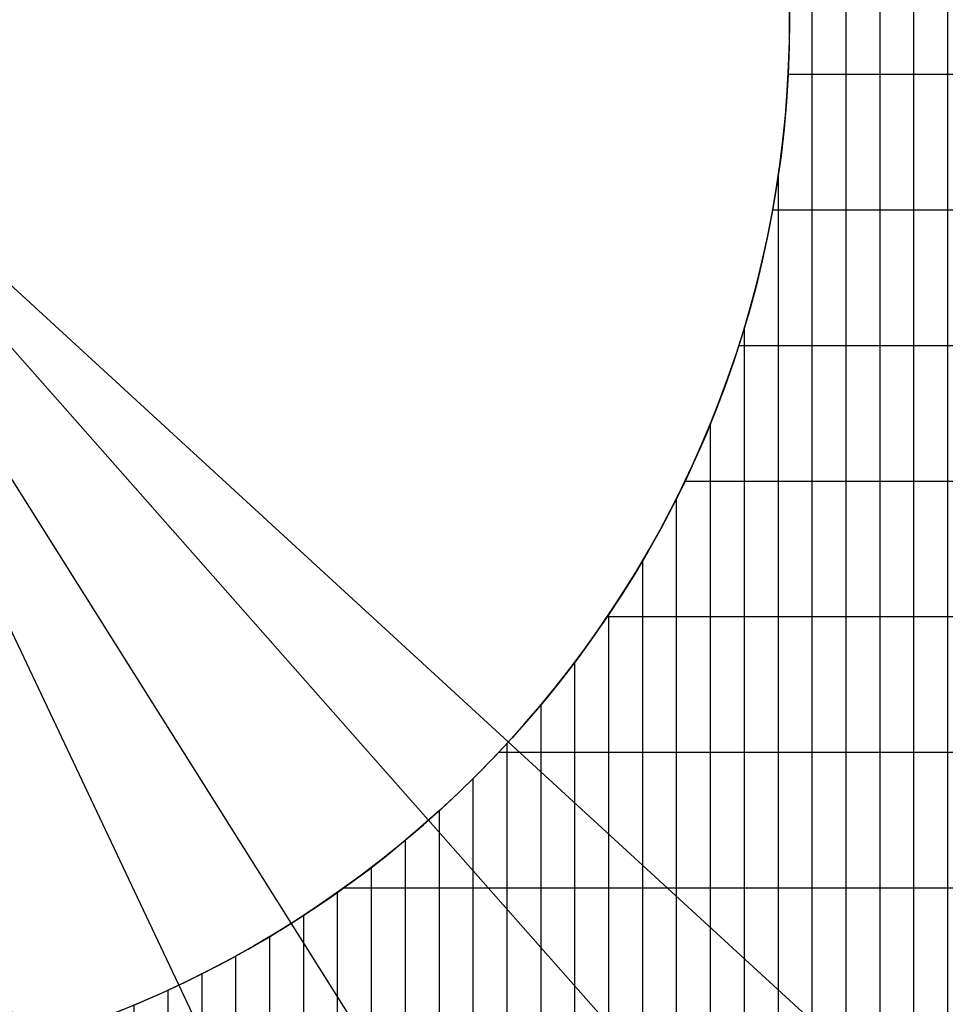
# Model space of a CAD drawing. Units: metres. Extents: x 493 to 1579, y -85 to 212.
# Drawn here: x 560 to 562, y 40 to 42 of the extents above; entities that cross this region are included whole.
import ezdxf

# ---------------------------------------------------------------- set-up
doc = ezdxf.new("R2010")
doc.units = ezdxf.units.M
doc.header["$MEASUREMENT"] = 0
doc.header["$PDMODE"] = 34
doc.linetypes.add('DASHED2', pattern=[0.375, 0.25, -0.125])
for name, color, linetype in [('AN_COTA', 8, 'Continuous'), ('ARQ_HAT', 8, 'Continuous'), ('ARQ_PISO', 8, 'Continuous'), ('ARQ_PROJEÇÃO', 8, 'DASHED2'), ('ARQ_VISTA1', 7, 'Continuous'), ('ARQ_VISTA2', 2, 'Continuous'), ('UR_ARBORIZAÇÃO', 64, 'Continuous')]:
    doc.layers.add(name, color=color, linetype=linetype)
doc.styles.add('ROMANS', font='romans.shx')
doc.dimstyles.new('Cota200', dxfattribs={"dimtxt": 0.35, "dimasz": 0.25, "dimexe": 0.2, "dimexo": 0.5, "dimgap": 0.1, "dimtad": 1, "dimzin": 4, "dimdsep": 46, "dimtxsty": 'ROMANS', "dimblk": 'ARCHTICK', "dimcen": 3, "dimclrd": 256, "dimclre": 8, "dimclrt": 2, "dimazin": 0, "dimtfac": 1, "dimtix": 1, "dimtmove": 2, "dimatfit": 3, "dimldrblk": 'DOT', "dimfxl": 0.6, "dimfxlon": 1, "dimtolj": 1, "dimtzin": 4, "dimarcsym": 0})
pattern_1 = [(270, (559.1814529229904, 48.34407886976075), (0.075, 3.557809429011183e-16), [0.007499999999999999, -0.04499999999999999])]

# ---------------------------------------------------------------- blocks, each defined once
blk = doc.blocks.new('_ArchTick')
at = {"color": 0, "linetype": 'ByBlock', "const_width": 0.15}
blk.add_lwpolyline([(-0.5, -0.5), (0.5, 0.5)], dxfattribs=at)
blk = doc.blocks.new('*D33')
at = {"layer": 'AN_COTA', "lineweight": -2, "ltscale": 10, "transparency": 16777216}
for p in [(559.037768825068, 42.3388789605723), (560.8876825579492, 36.00343744630969)]:
    blk.add_line(p, (560.2990736429398, 38.01925974630825), dxfattribs=at)
at = {"layer": 'AN_COTA', "color": 8, "lineweight": -2, "ltscale": 10, "transparency": 16777216}
blk.add_arc((559.037768825068, 42.3388789605723), 4.499999999980631, 283.7310320660184, 2.236246771905486, dxfattribs=at)
at = {"layer": 'Defpoints', "color": 0, "ltscale": 10, "transparency": 16777216}
for p in [(559.037768825068, 42.3388789605723), (560.2990736429398, 38.01925974630825)]:
    blk.add_point(p, dxfattribs=at)
at = {"layer": 'AN_COTA', "lineweight": -2, "ltscale": 10, "transparency": 16777216, "xscale": 0.25, "yscale": 0.25, "zscale": 0.25, "rotation": 106.2775111554997}
blk.add_blockref('_ArchTick', (560.2990736429398, 38.01925974630825), dxfattribs=at)
at = {"layer": 'AN_COTA', "color": 2, "ltscale": 10, "transparency": 16777216, "insert": (560.9274273200883, 36.84844948994129), "char_height": 0.35, "attachment_point": 5, "rotation": 286.2775111554997, "style": 'ROMANS'}
blk.add_mtext('\\A1;R4.50', dxfattribs=at)
blk = doc.blocks.new('_Dot')
at = {"color": 0, "linetype": 'ByBlock', "lineweight": -2}
blk.add_line((-0.5, 0), (-1, 0), dxfattribs=at)
at = {"color": 0, "linetype": 'ByBlock', "const_width": 0.5}
blk.add_lwpolyline([(-0.25, 0, 1), (0.25, 0, 1)], format="xyb", close=True, dxfattribs=at)
blk = doc.blocks.new('*D34')
at = {"layer": 'AN_COTA', "lineweight": -2, "ltscale": 10, "transparency": 16777216}
for p in [(559.0377688250716, 42.33887896059429), (562.075788770192, 35.92168059885637)]:
    blk.add_line(p, (561.1772194906569, 37.8197251847067), dxfattribs=at)
at = {"layer": 'AN_COTA', "color": 8, "lineweight": -2, "ltscale": 10, "transparency": 16777216}
blk.add_arc((559.0377688250716, 42.33887896059429), 5.000000000059231, 293.0419058442061, 2.872866560142761, dxfattribs=at)
at = {"layer": 'Defpoints', "color": 0, "ltscale": 10, "transparency": 16777216}
for p in [(559.0377688250716, 42.33887896059429), (561.1772194906569, 37.8197251847067)]:
    blk.add_point(p, dxfattribs=at)
at = {"layer": 'AN_COTA', "lineweight": -2, "ltscale": 10, "transparency": 16777216, "xscale": 0.25, "yscale": 0.25, "zscale": 0.25, "rotation": 115.3337370247023}
blk.add_blockref('_ArchTick', (561.1772194906569, 37.8197251847067), dxfattribs=at)
at = {"layer": 'AN_COTA', "color": 2, "ltscale": 10, "transparency": 16777216, "insert": (561.9820301213733, 36.76241498959558), "char_height": 0.35, "attachment_point": 5, "rotation": 295.33373702470226, "style": 'ROMANS'}
blk.add_mtext('\\A1;R5.00', dxfattribs=at)
blk = doc.blocks.new('*D35')
at = {"layer": 'AN_COTA', "lineweight": -2, "ltscale": 10, "transparency": 16777216}
for p in [(559.037768825039, 42.33887896058698), (563.3559030618311, 35.48587110178073)]:
    blk.add_line(p, (562.2363867782168, 37.26257684295524), dxfattribs=at)
at = {"layer": 'AN_COTA', "color": 8, "lineweight": -2, "ltscale": 10, "transparency": 16777216}
blk.add_arc((559.037768825039, 42.33887896058698), 5.999999999988631, 300.3054929380224, 3.827796242600705, dxfattribs=at)
at = {"layer": 'Defpoints', "color": 0, "ltscale": 10, "transparency": 16777216}
for p in [(559.037768825039, 42.33887896058698), (562.2363867782168, 37.26257684295524)]:
    blk.add_point(p, dxfattribs=at)
at = {"layer": 'AN_COTA', "lineweight": -2, "ltscale": 10, "transparency": 16777216, "xscale": 0.25, "yscale": 0.25, "zscale": 0.25, "rotation": 122.2153522551287}
blk.add_blockref('_ArchTick', (562.2363867782168, 37.26257684295524), dxfattribs=at)
at = {"layer": 'AN_COTA', "color": 2, "ltscale": 10, "transparency": 16777216, "insert": (563.1620845151318, 36.30931470698724), "char_height": 0.35, "attachment_point": 5, "rotation": 302.2153522551287, "style": 'ROMANS'}
blk.add_mtext('\\A1;R6.00', dxfattribs=at)
blk = doc.blocks.new('*D36')
at = {"layer": 'AN_COTA', "lineweight": -2, "ltscale": 10, "transparency": 16777216}
for p in [(559.0377688251008, 42.33887896054321), (565.0608011028229, 35.51736284010121)]:
    blk.add_line(p, (563.6708705771941, 37.0915588678962), dxfattribs=at)
at = {"layer": 'AN_COTA', "color": 8, "lineweight": -2, "ltscale": 10, "transparency": 16777216}
blk.add_arc((559.0377688251008, 42.33887896054321), 6.999999999996248, 309.8057520809466, 4.509888872514278, dxfattribs=at)
at = {"layer": 'Defpoints', "color": 0, "ltscale": 10, "transparency": 16777216}
for p in [(559.0377688251008, 42.33887896054321), (563.6708705771941, 37.0915588678962)]:
    blk.add_point(p, dxfattribs=at)
at = {"layer": 'AN_COTA', "lineweight": -2, "ltscale": 10, "transparency": 16777216, "xscale": 0.25, "yscale": 0.25, "zscale": 0.25, "rotation": 131.4427743527498}
blk.add_blockref('_ArchTick', (563.6708705771941, 37.0915588678962), dxfattribs=at)
at = {"layer": 'AN_COTA', "color": 2, "ltscale": 10, "transparency": 16777216, "insert": (564.7374484776517, 36.2990712766649), "char_height": 0.35, "attachment_point": 5, "rotation": 311.4427743527498, "style": 'ROMANS'}
blk.add_mtext('\\A1;R7.00', dxfattribs=at)
blk = doc.blocks.new('*D37')
at = {"layer": 'AN_COTA', "lineweight": -2, "ltscale": 10, "transparency": 16777216}
for p in [(559.0377688250464, 42.3388789605869), (566.4775447990696, 35.50808592788354)]:
    blk.add_line(p, (564.9306606856533, 36.92834982577739), dxfattribs=at)
at = {"layer": 'AN_COTA', "color": 8, "lineweight": -2, "ltscale": 10, "transparency": 16777216}
blk.add_arc((559.0377688250464, 42.3388789605869), 7.999999999964416, 316.0111657533974, 5.021458345634905, dxfattribs=at)
at = {"layer": 'Defpoints', "color": 0, "ltscale": 10, "transparency": 16777216}
for p in [(559.0377688250464, 42.3388789605869), (564.9306606856533, 36.92834982577739)]:
    blk.add_point(p, dxfattribs=at)
at = {"layer": 'AN_COTA', "lineweight": -2, "ltscale": 10, "transparency": 16777216, "xscale": 0.25, "yscale": 0.25, "zscale": 0.25, "rotation": 137.4435602412312}
blk.add_blockref('_ArchTick', (564.9306606856533, 36.92834982577739), dxfattribs=at)
at = {"layer": 'AN_COTA', "color": 2, "ltscale": 10, "transparency": 16777216, "insert": (566.0742425520161, 36.25170699907613), "char_height": 0.35, "attachment_point": 5, "rotation": 317.44356024123124, "style": 'ROMANS'}
blk.add_mtext('\\A1;R8.00', dxfattribs=at)
blk = doc.blocks.new('*D148')
at = {"layer": 'AN_COTA', "color": 8, "lineweight": -2, "ltscale": 10, "transparency": 16777216}
for p, q in [((564.5757122147884, 35.73901531454104), (564.7042697399746, 35.58580642864337)), ((561.9844470770935, 34.24294761124997), (561.9160430438735, 34.43088613374928))]:
    blk.add_line(p, q, dxfattribs=at)
at = {"layer": 'AN_COTA', "lineweight": -2, "ltscale": 10, "transparency": 16777216}
blk.add_arc((559.0377688250572, 42.33887896060878), 8.615510265477837, 290.0000013886257, 310.0000012149978, dxfattribs=at)
at = {"layer": 'Defpoints', "color": 0, "ltscale": 10, "transparency": 16777216}
for p in [(559.0377688250572, 42.33887896060878), (564.5014636454879, 35.82750130993921), (562.9044029480314, 34.63977786414264), (562.0646472950536, 34.02259933998536)]:
    blk.add_point(p, dxfattribs=at)
at = {"layer": 'AN_COTA', "lineweight": -2, "ltscale": 10, "transparency": 16777216, "xscale": 0.25, "yscale": 0.25, "zscale": 0.25}
for p, rotation in [((564.5757122147884, 35.73901531454104), 40.00000121499788), ((561.9844470770935, 34.24294761124997), 200.0000013886257)]:
    blk.add_blockref('_ArchTick', p, dxfattribs=dict(at, rotation=rotation))
at = {"layer": 'AN_COTA', "color": 2, "ltscale": 10, "transparency": 16777216, "insert": (563.2080241219114, 35.11578528493206), "char_height": 0.35, "attachment_point": 5, "rotation": 30.00000130181189, "style": 'ROMANS'}
blk.add_mtext('\\A1;20.00°', dxfattribs=at)
blk = doc.blocks.new('*D149')
at = {"layer": 'AN_COTA', "color": 8, "lineweight": -2, "ltscale": 10, "transparency": 16777216}
for p, q in [((566.4990196598827, 38.03112396344585), (566.6722247424572, 37.93112396659387)), ((564.5757122148336, 35.73901531448701), (564.7042697400198, 35.58580642858931))]:
    blk.add_line(p, q, dxfattribs=at)
at = {"layer": 'AN_COTA', "lineweight": -2, "ltscale": 10, "transparency": 16777216}
blk.add_arc((559.0377688250571, 42.33887896060872), 8.615510265548313, 310.0000012149984, 330.0000010413743, dxfattribs=at)
at = {"layer": 'Defpoints', "color": 0, "ltscale": 10, "transparency": 16777216}
for p in [(559.0377688250571, 42.33887896060872), (566.3989848344878, 38.08887909439176), (565.304464020322, 36.42655721146372), (564.5014636454878, 35.82750130993918)]:
    blk.add_point(p, dxfattribs=at)
at = {"layer": 'AN_COTA', "lineweight": -2, "ltscale": 10, "transparency": 16777216, "xscale": 0.25, "yscale": 0.25, "zscale": 0.25}
for p, rotation in [((566.4990196598827, 38.03112396344585), 60.0000010413743), ((564.5757122148336, 35.73901531448701), 220.0000012149984)]:
    blk.add_blockref('_ArchTick', p, dxfattribs=dict(at, rotation=rotation))
at = {"layer": 'AN_COTA', "color": 2, "ltscale": 10, "transparency": 16777216, "insert": (565.4269704723218, 36.97770242925776), "char_height": 0.35, "attachment_point": 5, "rotation": 50.00000112818625, "style": 'ROMANS'}
blk.add_mtext('\\A1;20.00°', dxfattribs=at)
blk = doc.blocks.new('*D150')
at = {"layer": 'AN_COTA', "color": 8, "lineweight": -2, "ltscale": 10, "transparency": 16777216}
for p, q in [((567.5223901533653, 40.84281143182582), (567.7193517044938, 40.80808179927539)), ((566.4990196598674, 38.03112396345477), (566.6722247424418, 37.93112396660285))]:
    blk.add_line(p, q, dxfattribs=at)
at = {"layer": 'AN_COTA', "lineweight": -2, "ltscale": 10, "transparency": 16777216}
blk.add_arc((559.0377688250571, 42.33887896060872), 8.615510265530453, 330.0000010413743, 350.0000008677286, dxfattribs=at)
at = {"layer": 'Defpoints', "color": 0, "ltscale": 10, "transparency": 16777216}
for p in [(559.0377688250571, 42.33887896060872), (567.4086347480313, 40.86286957721131), (566.9486691784346, 38.9264498061215), (566.3989848344878, 38.08887909439179)]:
    blk.add_point(p, dxfattribs=at)
at = {"layer": 'AN_COTA', "lineweight": -2, "ltscale": 10, "transparency": 16777216, "xscale": 0.25, "yscale": 0.25, "zscale": 0.25}
for p, rotation in [((567.5223901533653, 40.84281143182585), 80.00000086772864), ((566.4990196598674, 38.03112396345477), 240.0000010413743)]:
    blk.add_blockref('_ArchTick', p, dxfattribs=dict(at, rotation=rotation))
at = {"layer": 'AN_COTA', "color": 2, "ltscale": 10, "transparency": 16777216, "insert": (566.8752848226902, 39.48625657475637), "char_height": 0.35, "attachment_point": 5, "rotation": 70.00000095455148, "style": 'ROMANS'}
blk.add_mtext('\\A1;20.00°', dxfattribs=at)
blk = doc.blocks.new('*D151')
at = {"layer": 'AN_COTA', "color": 8, "lineweight": -2, "ltscale": 10, "transparency": 16777216}
for p, q in [((567.5223901125813, 43.83494672068986), (567.719351662763, 43.86967635860966)), ((567.5223901533653, 40.84281143182594), (567.7193517044938, 40.80808179927547))]:
    blk.add_line(p, q, dxfattribs=at)
at = {"layer": 'AN_COTA', "lineweight": -2, "ltscale": 10, "transparency": 16777216}
blk.add_arc((559.0377688250575, 42.33887896060877), 8.615510265530194, 350.0000008677284, 10.00000069420482, dxfattribs=at)
at = {"layer": 'Defpoints', "color": 0, "ltscale": 10, "transparency": 16777216}
for p in [(567.4086347077873, 43.81488857220214), (559.0377688250575, 42.33887896060877), (567.6387030178871, 41.83793171181899), (567.4086347480317, 40.86286957721133)]:
    blk.add_point(p, dxfattribs=at)
at = {"layer": 'AN_COTA', "lineweight": -2, "ltscale": 10, "transparency": 16777216, "xscale": 0.25, "yscale": 0.25, "zscale": 0.25}
for p, rotation in [((567.5223901125813, 43.83494672068986), 100.0000006942048), ((567.5223901533653, 40.84281143182592), 260.0000008677284)]:
    blk.add_blockref('_ArchTick', p, dxfattribs=dict(at, rotation=rotation))
at = {"layer": 'AN_COTA', "color": 2, "ltscale": 10, "transparency": 16777216, "insert": (567.3782790905876, 42.33887907804179), "char_height": 0.35, "attachment_point": 5, "rotation": 90, "style": 'ROMANS'}
blk.add_mtext('\\A1;20.00°', dxfattribs=at)
blk = doc.blocks.new('*D70')
at = {"layer": 'AN_COTA', "color": 8, "lineweight": -2, "ltscale": 10, "transparency": 16777216}
for p, q in [((558.937768825057, 29.94717725353286), (558.937768825057, 29.14717725353286)), ((568.2233055187729, 29.94717725353286), (568.2233055187729, 29.14717725353286))]:
    blk.add_line(p, q, dxfattribs=at)
at = {"layer": 'AN_COTA', "lineweight": -2, "ltscale": 10, "transparency": 16777216}
blk.add_line((568.2233055187729, 29.34717725353286), (558.937768825057, 29.34717725353286), dxfattribs=at)
at = {"layer": 'Defpoints', "color": 0, "ltscale": 10, "transparency": 16777216}
for p in [(568.2233055187729, 42.33886832990949), (558.937768825057, 31.33904777620731), (558.937768825057, 29.34717725353286)]:
    blk.add_point(p, dxfattribs=at)
at = {"layer": 'AN_COTA', "lineweight": -2, "ltscale": 10, "transparency": 16777216, "xscale": 0.25, "yscale": 0.25, "zscale": 0.25, "rotation": 180}
blk.add_blockref('_ArchTick', (558.937768825057, 29.34717725353286), dxfattribs=at)
at = {"layer": 'AN_COTA', "lineweight": -2, "ltscale": 10, "transparency": 16777216, "xscale": 0.25, "yscale": 0.25, "zscale": 0.25}
blk.add_blockref('_ArchTick', (568.2233055187729, 29.34717725353286), dxfattribs=at)
at = {"layer": 'AN_COTA', "color": 2, "ltscale": 10, "transparency": 16777216, "insert": (563.580537171915, 29.62217725353286), "char_height": 0.35, "attachment_point": 5, "style": 'ROMANS'}
blk.add_mtext('\\A1;9.29', dxfattribs=at)
blk = doc.blocks.new('*D75')
at = {"layer": 'AN_COTA', "color": 8, "lineweight": -2, "ltscale": 10, "transparency": 16777216}
for p, q in [((569.1457324759655, 51.29255211489219), (569.3457324759655, 51.29255211489219)), ((568.5457324759656, 33.29282434123137), (569.3457324759655, 33.29282434123137))]:
    blk.add_line(p, q, dxfattribs=at)
at = {"layer": 'AN_COTA', "lineweight": -2, "ltscale": 10, "transparency": 16777216}
blk.add_line((569.1457324759655, 33.29282434123137), (569.1457324759655, 51.29255211489219), dxfattribs=at)
at = {"layer": 'Defpoints', "color": 0, "ltscale": 10, "transparency": 16777216}
for p in [(569.0403298129484, 51.29255211489219), (569.1457324759655, 51.29255211489219), (559.7540989977813, 33.29282434123137)]:
    blk.add_point(p, dxfattribs=at)
at = {"layer": 'AN_COTA', "lineweight": -2, "ltscale": 10, "transparency": 16777216, "xscale": 0.25, "yscale": 0.25, "zscale": 0.25}
for p, rotation in [((569.1457324759655, 51.29255211489219), 90), ((569.1457324759655, 33.29282434123137), 270)]:
    blk.add_blockref('_ArchTick', p, dxfattribs=dict(at, rotation=rotation))
at = {"layer": 'AN_COTA', "color": 2, "ltscale": 10, "transparency": 16777216, "insert": (568.8707324759654, 42.29268822806161), "char_height": 0.35, "attachment_point": 5, "rotation": 90, "style": 'ROMANS'}
blk.add_mtext('\\A1;18.00', dxfattribs=at)

msp = doc.modelspace()

# ---------------------------------------------------------------- hatches: boundary and pattern name
at = {"layer": 'AN_COTA', "ltscale": 10}
h = msp.add_hatch(dxfattribs=at)
h.set_pattern_fill('ACAD_ISO07W100', color=256, scale=0.015, angle=-89.99999999999973, style=0)
h.set_pattern_definition([(270, (559.0377688250562, 46.47618559657528), (0.075, 3.557809429011183e-16), [0.007499999999999999, -0.04499999999999999])])
h.paths.add_polyline_path([(563.379618946861, 43.52139218236515, 0.3494190227373111), (563.0418944379225, 44.39240716257881, -0.003634363168188894), (563.0713232242141, 44.3339826944848, -0.0483968990372862)], flags=17)
h.paths.add_polyline_path([(563.429947059614, 43.3180471564392, -0.05204041569417041), (563.5374777719961, 42.3900589638415, 0.3494190227434559)], flags=17)
h.paths.add_polyline_path([(563.5374777719961, 42.28769895731783, -0.05204041569444716), (563.4299470596104, 41.35971076471287, 0.3494190227458182)], flags=17)
h.paths.add_polyline_path([(563.3796189468592, 41.15636573880145, -0.04839689903747763), (563.0713232242014, 40.34377522668181, -0.003634363169487164), (563.0418944378996, 40.28535075856597, 0.3494190227499995)], flags=17)
edge = h.paths.add_edge_path()
edge.add_arc((559.0377688250599, 42.33887896058692), 4.237306636001828, 269.9999999999634, 274.3012223270275)
edge.add_line((559.3555668244089, 38.11350655580278), (559.4230696476043, 37.21600384357404))
edge.add_arc((559.0377688249998, 42.33887896058692), 5.1373442738834, -89.99999999936068, -85.69877767225711, ccw=False)
edge.add_line((559.0377688250572, 37.20153468670284), (559.0377688250572, 38.10157232458548))
edge = h.paths.add_edge_path()
edge.add_arc((559.0377688250617, 42.33887896057965), 4.237306636002612, 81.3975553458959, 85.6987776729977)
edge.add_line((559.3555668244087, 46.56425136536378), (559.4230696476039, 47.46175407758525))
edge.add_arc((559.0377688250917, 42.33887896058692), 5.137344273869901, 81.39755534615767, 85.69877767326722, ccw=False)
edge.add_line((559.8062000966091, 47.41842811077183), (559.7856564792472, 47.28262895999612))
edge.add_arc((559.0377688250754, 42.33887896057237), 5.000000000007224, -81.39755548862689, 81.39755534602119, ccw=False)
edge.add_line((559.7856564669426, 37.39512895928598), (559.8062000843017, 37.25932980851755))
edge.add_arc((559.0377688251981, 42.33887896058692), 5.137344273870385, -85.69877767446212, -81.39755548619058, ccw=False)
edge.add_line((559.423069647604, 37.21600384357405), (559.3555668244087, 38.11350655579552))
edge.add_arc((559.0377688250771, 42.33887896057965), 4.237306636000105, -85.69877767320564, -81.39755551437663)
edge.add_line((559.6715746767667, 38.14924202286598), (559.7108677015211, 37.88950395924436))
edge.add_arc((559.037768825069, 42.3388789605651), 4.499999999984079, -81.39755550440249, -27.15115965250848)
edge.add_arc((562.6636559842807, 40.93298929371484), 0.7500000000035428, -59.71391395778997, 17.32763012370982)
edge.add_arc((559.0377688250944, 42.3388789605651), 4.499999999948944, -15.23512418321565, -12.56769355937054)
edge.add_arc((562.9008257734265, 41.89124690130664), 0.7499999999993742, -45.13044786620296, 31.91109621655483)
edge.add_arc((559.0377688250518, 42.33887896069607), 4.499999999994782, -0.651658091482675, 0.6516580885185429)
edge.add_arc((562.9008257734293, 42.78651101984541), 0.7499999999974888, -31.91109621608246, 45.13044786610503)
edge.add_arc((559.0377688250198, 42.33887896053599), 4.500000000036758, 12.56769355978484, 15.23512418377416)
edge.add_arc((562.6636559842807, 43.74476862745176), 0.7500000000007415, -17.32763012372997, 59.71391395757021)
edge.add_arc((559.037768825059, 42.33887896057965), 4.499999999998382, 27.15115965262105, 81.39755534585348)
edge.add_line((559.7108677138257, 46.78825396005229), (559.6715746890712, 46.52851589643066))
edge = h.paths.add_edge_path()
edge.add_arc((559.0377688251564, 42.33887896057237), 4.23730663600261, 85.69877767428045, 90.0000000013407)
edge.add_line((559.0377688250571, 46.57618559657381), (559.0377688250571, 47.47622323445645))
edge.add_arc((559.037768824999, 42.33887896057237), 5.137344273886423, 85.69877767224762, 89.99999999935119, ccw=False)
edge.add_line((559.423069647604, 47.46175407758526), (559.3555668244088, 46.56425136536379))
at = {"layer": 'ARQ_HAT'}
h = msp.add_hatch(dxfattribs=at)
h.set_pattern_fill('AR-CONC', color=256, scale=0.002, angle=-89.99999999999973, style=0)
h.set_pattern_definition([(320.0000000000002, (558.9377688250568, 51.28887896058401), (-0.03187817107780441, -0.3643693379920083), [0.03809999999999999, -0.4191]), (265.0000000000003, (558.9377688250568, 51.28887896058401), (0.3821132857643595, 0.0704856519513358), [0.03048, -0.33528]), (10.45100000000026, (558.9351123250569, 51.25851496058564), (0.3502333756405852, -0.2938850033319167), [0.03238, -0.3561799999999999]), (316.1842000000003, (559.0393688250568, 51.28887896058401), (-0.08408465586545172, -0.5421580817842602), [0.05714999999999999, -0.6286499999999999]), (6.635600000000244, (559.0323618250566, 51.24369916058455), (0.4948511117801007, -0.4748084689324719), [0.04856999999999995, -0.5342699999999992]), (261.1840000000002, (559.0393688250568, 51.28887896058401), (0.4948502357211976, -0.4748092116278656), [0.04572, -0.50292]), (291.0000000000003, (559.0139688250572, 51.23807896058675), (-0.2045310370335235, -0.3032297596707674), [0.0381, -0.4191]), (236.0000000000003, (559.0139688250572, 51.23807896058675), (0.3683759322446392, -0.1236040566952924), [0.03047999999999999, -0.3352799999999999]), (341.4514000000003, (558.9969246250564, 51.21280996058155), (0.163845715432117, -0.4268329815402482), [0.03238000000000001, -0.35618]), (307.5000000000003, (558.9377688250568, 51.28887896058401), (0.1691100777463062, -0.006177206501182819), [0, -0.331216, 0, -0.3403599999999999, 0, -0.33655]), (277.5000000000002, (558.9377688250568, 51.28887896058401), (0.2003611496362397, -0.1336393250206105), [0, -0.194056, 0, -0.3235959999999999, 0, -0.12827]), (237.5000000000002, (558.9377688250568, 51.40216296058313), (-0.01145748798534562, -0.2711811903337428), [0, -0.127, 0, -0.39624, 0, -0.5257799999999999]), (227.5000000000003, (558.9377688250569, 51.45296296058038), (0.05085298206666745, -0.2962583627720359), [0, -0.1651, 0, -0.263144, 0, -0.37338])])
h.paths.add_polyline_path([(564.1758787970919, 49.66706604302271), (564.1184255415562, 49.58521785198354, -0.7329914189790423), (559.0377688250572, 33.4888789605811), (559.0377688250827, 38.20157232458402), (558.9377688250823, 38.20157232458402), (558.9377688250569, 33.38943763723179, 0.7372920439527179)])
h.paths.add_polyline_path([(564.1184255415562, 49.58521785198354), (564.1758787970919, 49.66706604302271, 0.1512169223140991), (559.1377688250575, 51.2883202839275), (559.1377688250575, 51.18831397079154, -0.1511830760708044)])
h.paths.add_polyline_path([(559.0377688250826, 46.47618559657528), (559.0377688250826, 46.47618563816465), (559.0377688250571, 51.18887896057819, -0.00282492638668308), (559.1377688250575, 51.18831397079154), (559.1377688250575, 51.2883202839275, 0.005586766547283839), (558.9377688250568, 51.2883202839275), (558.9377688250822, 46.47618559657528)])
at = {"layer": 'ARQ_HAT', "ltscale": 10}
h = msp.add_hatch(dxfattribs=at)
h.set_pattern_fill('ACAD_ISO07W100', color=256, scale=0.015, angle=-89.99999999999973, style=0)
h.set_pattern_definition([(270, (559.3251369229864, 50.35565633882467), (0.075, 3.557809429011183e-16), [0.007499999999999999, -0.04499999999999999])])
h.paths.add_polyline_path([(564.7527698509838, 49.09619079840741), (564.526606951237, 48.82907587784392, -0.6443075102808485), (560.3091778248715, 33.93450395971556), (560.2698990170292, 34.19414804551159, -0.03755288303161684), (559.0377688250572, 34.10147727747787), (559.0377688250572, 33.4888789605811, 0.6987591305778239)])
h.paths.add_polyline_path([(564.526606951237, 48.82907587784392), (564.7527698509838, 49.09619079840741, 0.1744176487962756), (559.1377688250575, 51.18831397079154), (559.1377688250575, 50.57567363379891, -0.0345139282694386), (560.2698990293545, 50.48360987378507), (560.3091778372008, 50.74325395959565, -0.1388466833949367)])
h.paths.add_polyline_path([(559.1377688250575, 50.57567363379891), (559.1377688250575, 51.18831397079154, 0.002824926386683079), (559.0377688250571, 51.18887896057819), (559.0377688250571, 50.57628064368143, -0.003035021457252903)])
h = msp.add_hatch(dxfattribs=at)
h.set_pattern_fill('ACAD_ISO07W100', color=256, scale=0.015, angle=-89.99999999999973, style=0)
h.set_pattern_definition(pattern_1)
edge = h.paths.add_edge_path()
edge.add_arc((559.0377688250982, 42.33887896057237), 7.237387909039544, 81.39755534602635, 85.6987776731844)
edge.add_line((559.5805729210658, 49.55588301068744), (559.6480739544747, 50.45336192631473))
edge.add_arc((559.0377688250882, 42.33887896057237), 8.137401683113266, 81.39755534589762, 85.6987776730636, ccw=False)
edge.add_line((560.2549412762709, 50.3847348737963), (560.2343890717774, 50.24887895963727))
edge.add_arc((559.0377688250289, 42.33887896057965), 8.000000000001478, 49.78042999593572, 81.39755534547908, ccw=False)
edge.add_line((564.2035170890911, 48.44748312784759), (563.88042721957, 48.06589036914192))
edge.add_arc((559.0377688250209, 42.33887896057237), 7.500000000007381, 49.78273709881345, 81.39755534542901)
edge.add_line((560.1596003063557, 49.75450395970071), (560.1203194382213, 49.49484625479633))
edge = h.paths.add_edge_path()
edge.add_arc((559.0377688250417, 42.33887896057965), 7.237387909039544, 85.69877767273489, 89.20831101652853)
edge.add_line((559.1377688250575, 49.57557597965749), (559.1377688250575, 50.47566617373193))
edge.add_arc((559.0377688251353, 42.33887896057965), 8.137401683105683, 85.69877767339187, 89.29587816955882, ccw=False)
edge.add_line((559.6480739544747, 50.45336192631473), (559.5805729210658, 49.55588301068744))
edge = h.paths.add_edge_path()
edge.add_arc((559.0377688253072, 42.33887896057965), 7.237387909039545, 89.20831101863126, 90.00000000198081)
edge.add_line((559.0377688250571, 49.57626686961699), (559.0377688250571, 50.47628064368288))
edge.add_arc((559.0377688247926, 42.33887896057237), 8.137401683110038, 89.29587816714542, 89.99999999813679, ccw=False)
edge.add_line((559.1377688250574, 50.47566617373193), (559.1377688250574, 49.57557597965749))
edge = h.paths.add_edge_path()
edge.add_arc((559.0377688250808, 42.33887896058692), 7.237387909039565, -85.69877767304023, -81.39755544453914)
edge.add_line((560.1203194259004, 35.18291166450032), (560.1596002940349, 34.92325395959594))
edge.add_arc((559.0377688250226, 42.33887896057965), 7.500000000005427, -81.39755544062834, 49.78273709878816)
edge.add_line((563.8804272195699, 48.06589036914192), (564.203517089091, 48.44748312784759))
edge.add_arc((559.0377688250335, 42.33887896057965), 7.999999999998772, -81.39755543478759, 49.78042999596062, ccw=False)
edge.add_line((560.2343890594519, 34.42887895965939), (560.2549412639445, 34.29302304550035))
edge.add_arc((559.0377688250608, 42.33887896057965), 8.13740168310549, -85.6987776728613, -81.39755543347542, ccw=False)
edge.add_line((559.6480739544758, 34.22439599484457), (559.5805729210668, 35.12187491047185))
edge = h.paths.add_edge_path()
edge.add_arc((559.0377688250917, 42.33887896058692), 7.237387909039564, 269.9999999997268, 274.3012223268738)
edge.add_line((559.5805729210668, 35.12187491047185), (559.6480739544758, 34.22439599484456))
edge.add_arc((559.0377688250799, 42.33887896058692), 8.137401683108182, -90.00000000015979, -85.69877767299931, ccw=False)
edge.add_line((559.0377688250572, 34.20147727747641), (559.0377688250572, 35.10149105154229))
h = msp.add_hatch(dxfattribs=at)
h.set_pattern_fill('ACAD_ISO07W100', color=256, scale=0.015, angle=-89.99999999999973, style=0)
h.set_pattern_definition(pattern_1)
edge = h.paths.add_edge_path()
edge.add_arc((559.0377688252337, 42.33887896057237), 6.237369646359578, 85.6987776744909, 89.08137183660558)
edge.add_line((559.1377688250575, 48.57544693546331), (559.1377688250575, 49.47556629883727))
edge.add_arc((559.0377688251909, 42.33887896057237), 7.13738790903778, 85.69877767393149, 89.19721815790132, ccw=False)
edge.add_line((559.5730729210271, 49.45616465731834), (559.5055715509733, 48.55868126572565))
edge = h.paths.add_edge_path()
edge.add_arc((559.0377688254491, 42.33887896057965), 6.237369646359578, 89.081371838586, 90.0000000036017)
edge.add_line((559.0377688250571, 48.57624860694155), (559.0377688250571, 49.47626686961845))
edge.add_arc((559.0377688248234, 42.33887896057965), 7.137387909043562, 89.1972181549516, 89.99999999812451, ccw=False)
edge.add_line((559.1377688250575, 49.47556629883727), (559.1377688250575, 48.57544693547059))
edge = h.paths.add_edge_path()
edge.add_arc((559.0377688251717, 42.33887896057965), 6.237369646359579, 81.3975553467828, 85.69877767391934)
edge.add_line((559.5055715509733, 48.55868126572565), (559.5730729210271, 49.45616465731834))
edge.add_arc((559.037768825039, 42.33887896057237), 7.137387909046866, 81.39755534556667, 85.69877767271572, ccw=False)
edge.add_line((560.1053616851367, 49.39597125480756), (560.0848115409343, 49.26012895975688))
edge.add_arc((559.037768825098, 42.3388789605942), 6.999999999982639, 49.78537378829509, 81.3975553460192, ccw=False)
edge.add_line((563.5573373410878, 47.68429759985701), (563.2342474515342, 47.30270481748993))
edge.add_arc((559.0377688250835, 42.33887896057965), 6.499999999997599, 49.78841612197049, 81.39755534596503)
edge.add_line((560.0100227755117, 48.76575395982032), (559.9707391756926, 48.50607819770627))
edge = h.paths.add_edge_path()
edge.add_arc((559.0377688250708, 42.3388789605651), 6.237369646359578, -85.69877767297571, -81.39755546024219)
edge.add_line((559.9707391633782, 36.17167972159766), (560.0100227631973, 35.91200395947632))
edge.add_arc((559.037768825078, 42.33887896057965), 6.500000000001164, -81.39755545570117, 49.78841612193373)
edge.add_line((563.2342474515342, 47.30270481748993), (563.5573373410878, 47.68429759985701))
edge.add_arc((559.0377688250908, 42.3388789605942), 6.999999999987421, -81.3975554479789, 49.785373788249615, ccw=False)
edge.add_line((560.0848115286125, 35.41762895955433), (560.1053616728167, 35.2817866644891))
edge.add_arc((559.0377688250235, 42.33887896057965), 7.137387909042963, -85.6987776725797, -81.39755544545818, ccw=False)
edge.add_line((559.573072921028, 35.22159326384096), (559.5055715509742, 36.11907665543364))
edge = h.paths.add_edge_path()
edge.add_arc((559.0377688250871, 42.3388789605651), 6.237369646359579, 269.9999999997246, 274.3012223268744)
edge.add_line((559.5055715509742, 36.11907665543364), (559.573072921028, 35.22159326384096))
edge.add_arc((559.0377688251235, 42.33887896058692), 7.137387909043999, -90.00000000053268, -85.698777673385, ccw=False)
edge.add_line((559.0377688250572, 35.20149105154083), (559.0377688250572, 36.10150931421045))
h = msp.add_hatch(dxfattribs=at)
h.set_pattern_fill('ACAD_ISO07W100', color=256, scale=0.015, angle=-89.99999999999973, style=0)
h.set_pattern_definition([(270, (559.1096108740255, 47.41013223316801), (0.075, 3.557809429011183e-16), [0.007499999999999999, -0.04499999999999999])])
edge = h.paths.add_edge_path()
edge.add_arc((559.0377688250527, 42.33887896057237), 5.237344273882224, 81.39755534574284, 85.69877767284062)
edge.add_line((559.4305696476437, 47.56147243096162), (559.4980715509333, 48.45896291234927))
edge.add_arc((559.0377688251126, 42.33887896057965), 6.137369646365287, 81.39755534625039, 85.69877767338971, ccw=False)
edge.add_line((559.9557814226081, 48.40720319771023), (559.9352340100912, 48.2713789598765))
edge.add_arc((559.0377688250591, 42.33887896057237), 6.000000000005278, 49.79196551130161, 81.39755534576949, ccw=False)
edge.add_line((562.9111575481554, 46.9211120187956), (562.5880676271952, 46.53951919933569))
edge.add_arc((559.037768825048, 42.33887896057965), 5.499999999998134, 49.79616024438311, 81.39755534566545)
edge.add_line((559.8604452446696, 47.77700395993268), (559.8211578496937, 47.5173031107606))
edge = h.paths.add_edge_path()
edge.add_arc((559.0377688248889, 42.33887896058692), 5.237344273882225, 85.69877767104276, 88.90594815719254)
edge.add_line((559.1377688250576, 47.57526846511426), (559.1377688250576, 48.47543387161384))
edge.add_arc((559.0377688250844, 42.33887896058692), 6.137369646361587, 85.6987776731221, 89.06640273813412, ccw=False)
edge.add_line((559.4980715509334, 48.45896291234928), (559.4305696476438, 47.56147243096163))
edge = h.paths.add_edge_path()
edge.add_arc((559.0377688248216, 42.33887896058692), 5.237344273882224, 88.90594815645552, 89.99999999742394)
edge.add_line((559.0377688250571, 47.57622323446227), (559.0377688250571, 48.47624860694301))
edge.add_arc((559.0377688252345, 42.33887896057965), 6.137369646360509, 89.06640273953639, 90.00000000165642, ccw=False)
edge.add_line((559.1377688250576, 48.47543387161383), (559.1377688250576, 47.57526846510697))
edge = h.paths.add_edge_path()
edge.add_arc((559.0377688250599, 42.33887896058692), 5.237344273882224, -85.69877767291946, -81.39755548201381)
edge.add_line((559.8211578373846, 37.16045480853607), (559.8604452323577, 36.90075395936399))
edge.add_arc((559.0377688250408, 42.33887896057965), 5.500000000001963, -81.39755547530692, 49.79616024432519)
edge.add_line((562.5880676271952, 46.53951919933569), (562.9111575481554, 46.9211120187956))
edge.add_arc((559.0377688250545, 42.33887896057237), 6.000000000009369, -81.39755546463311, 49.791965511268415, ccw=False)
edge.add_line((559.9352339977794, 36.4063789594056), (559.9557814102935, 36.27055472158642))
edge.add_arc((559.03776882511, 42.33887896057237), 6.137369646354109, -85.69877767335021, -81.39755546248551, ccw=False)
edge.add_line((559.4980715509345, 36.21879500881003), (559.4305696476439, 37.11628549019768))
edge = h.paths.add_edge_path()
edge.add_arc((559.0377688250653, 42.33887896057965), 5.237344273882223, 269.9999999999106, 274.301222327021)
edge.add_line((559.4305696476439, 37.11628549019039), (559.4980715509345, 36.21879500881001))
edge.add_arc((559.0377688251181, 42.33887896058692), 6.137369646366473, -90.00000000056872, -85.69877767343661, ccw=False)
edge.add_line((559.0377688250571, 36.20150931421627), (559.0377688250571, 37.10153468669701))
at = {"layer": 'ARQ_HAT'}
h = msp.add_hatch(dxfattribs=at)
h.set_pattern_fill('GRATE', color=256, scale=0.09999999999999999, angle=-89.99999999999973, style=0)
h.set_pattern_definition([(270, (555.955018983171, 46.33887891899031), (0.079375, 3.765434145042157e-16), []), (2.683096050815864e-13, (555.955018983171, 46.33887891899031), (-1.486658018912124e-15, 0.3175), [])])
edge = h.paths.add_edge_path()
edge.add_arc((559.0377688250189, 42.33887896087074), 2.500000041641257, -89.9999999991243, 89.99999999912482)
edge.add_line((559.0377688250571, 44.83887900251201), (559.0377688250826, 46.47618559657533))
edge.add_arc((559.0377688250917, 42.33887896057317), 4.137306636002111, 81.39755534633281, 90.00000000012619, ccw=False)
edge.add_line((559.6566169359864, 46.42964089644155), (559.6360789484049, 46.29387896010851))
edge.add_arc((559.0377688250538, 42.33887896056947), 4.000000000007268, 26.82494523837522, 81.3975553458265, ccw=False)
edge.add_line((562.6073265544907, 44.14394339606075), (563.0713232242065, 44.33398269448172))
edge.add_arc((559.0377688250526, 42.33887896058692), 4.499999999992715, -26.318228636901893, 26.318228636730908, ccw=False)
edge.add_line((563.0713232242006, 40.34377522668011), (562.6073265544873, 40.5338145250917))
edge.add_arc((559.0377684937749, 42.33887926540822), 4.000000433191244, -81.39755148528877, -26.824946993480125, ccw=False)
edge.add_line((559.6360789484049, 38.38387887787215), (559.6566169236839, 38.24811702285675))
edge.add_arc((559.0377688250924, 42.3388789605884), 4.13730663600424, -90.00000000013478, -81.39755551865687, ccw=False)
edge.add_line((559.0377688250826, 38.20157232458419), (559.0377688250571, 39.83887891922947))
at = {"layer": 'UR_ARBORIZAÇÃO', "ltscale": 10}
h = msp.add_hatch(dxfattribs=at)
h.set_pattern_fill('AR-SAND', color=256, scale=0.3, angle=270, style=0)
h.set_pattern_definition([(307.5, (0, 0), (0.5780471307039475, 0.01889800743288234), [0, -0.4559999999999999, 0, -0.5099999999999999, 0, -0.4874999999999999]), (277.5, (0, 0), (0.846643819568922, -0.5309330115803182), [0, -0.246, 0, -0.411, 0, -0.1575]), (237.5, (6.778420033280599e-17, 0.369), (0.001697716061089311, -0.9342425585254485), [0, -0.15, 0, -0.54, 0, -0.705]), (227.5, (6.778420033280599e-17, 0.369), (0.2633026694802746, -0.901837981371688), [0, -0.07499999999999998, 0, -0.3539999999999999, 0, -0.405])])
edge = h.paths.add_edge_path(flags=16)
edge.add_arc((569.8768280477707, 47.42993654396516), 0.1499999999999773, 0, 360)
h.paths.add_polyline_path([(570.025839370947, 47.22667359947544), (570.0557536109295, 47.04542359947541), (570.0358124332593, 46.86417359947543), (569.8655034754868, 46.50167359947541), (570.1333606183441, 46.50167359947542), (570.133360618344, 47.22667359947544)], flags=16)
h.paths.add_polyline_path([(570.2210206509263, 47.63610977733586), (570.2210206509263, 46.50089563729503), (570.6527677617353, 46.50089563729503), (570.3394120400013, 47.06850270731544), (570.6527677617353, 47.63610977733586)], flags=16)
h.paths.add_polyline_path([(570.2210206509263, 47.63610977733586), (570.2210206509263, 46.50089563729503), (570.6527677617353, 46.50089563729503), (570.6527677617353, 47.63610977733586)], flags=0)
edge = h.paths.add_edge_path()
edge.add_line((575.7177688250601, 66.25407430882876), (576.14776882506, 66.25407430882818))
edge.add_line((576.14776882506, 66.25407430882818), (560.060284891905, 66.30407434121244))
edge.add_arc((559.0877688250598, 59.58344934123281), 6.790624999999865, -90, 81.76610064399227, ccw=False)
edge.add_line((559.0877688250598, 52.79282434123294), (559.0877688250599, 51.29282434123134))
edge.add_arc((559.087591833909, 42.29264735008089), 9.000176992890745, -90.50816572606129, 89.99887326149582, ccw=False)
edge.add_line((559.0077688250568, 33.29282434123134), (559.0077688250569, 28.54907434123297))
edge.add_line((559.0077688250569, 28.54907434123297), (576.1477688250603, 28.54907434123329))
edge.add_line((576.1477688250603, 28.54907434123329), (576.1477688250601, 65.82407430882876))
edge.add_arc((575.71776882506, 65.8240743088287), 0.4300000000000637, 7.57415812515851e-12, 89.99999999998485)
h = msp.add_hatch(dxfattribs=at)
h.set_pattern_fill('AR-SAND', color=256, scale=0.2999999999999999, angle=269.9999999999923, style=0)
h.set_pattern_definition([(307.4999999999923, (505.5327688250583, 132.6590743412375), (0.5780471307039501, 0.0188980074328043), [0, -0.4559999999999999, 0, -0.5099999999999999, 0, -0.4874999999999999]), (277.4999999999922, (505.5327688250583, 132.6590743412375), (0.8466438195688502, -0.5309330115804326), [0, -0.2459999999999999, 0, -0.4109999999999999, 0, -0.1574999999999999]), (237.4999999999923, (505.5327688250583, 133.0280743412375), (0.001697716060963284, -0.9342425585254485), [0, -0.1499999999999999, 0, -0.5399999999999998, 0, -0.7049999999999997]), (227.4999999999923, (505.5327688250583, 133.0280743412375), (0.2633026694801531, -0.9018379813717233), [0, -0.07499999999999998, 0, -0.3539999999999999, 0, -0.405])])
edge = h.paths.add_edge_path()
edge.add_line((559.0177688250598, 55.36245142349409), (559.0177688250599, 56.79370241890737))
edge.add_arc((559.0877688250599, 59.58344934123284), 2.7906249999999, 268.5626426773443, 450.0000000000023)
edge.add_line((559.0877688250598, 62.37407434123274), (556.6122497702513, 62.37407434121248))
edge.add_line((556.6122497702513, 62.37407434121248), (542.7377688250593, 62.37407434121241))
edge.add_line((542.7377688250593, 62.37407434121241), (542.7377688250597, 28.54907434123265))
edge.add_line((542.7377688250597, 28.54907434123265), (551.7477688251006, 28.54907434123282))
edge.add_line((551.7477688251006, 28.54907434123282), (558.937768825057, 28.54907434123296))
edge.add_line((558.937768825057, 28.54907434123296), (558.9377688250569, 33.38943763723441))
edge.add_line((558.9377688250569, 33.38943763723441), (558.9377688250823, 38.20278101683478))
edge.add_arc((559.0377688250925, 42.3388789605885), 4.137306636004366, 162.5627922538879, 268.6150081498598, ccw=False)
edge.add_arc((559.0877688250597, 48.7928243412314), 6.569999999999959, 90.61046886622358, 232.5261794957826, ccw=False)
h.paths.add_polyline_path([(548.3377688250598, 38.30282434121492), (548.3377688250598, 33.30282434121492), (543.5377688250608, 33.30282434121489), (543.5377688250607, 38.30282434121489)], flags=16)
h.paths.add_polyline_path([(551.3377688250612, 38.30282434121494), (556.1377688250604, 38.30282434121496), (556.1377688250603, 33.30282434121496), (551.3377688250611, 33.30282434121493)], flags=16)
h.paths.add_polyline_path([(547.9377688250612, 37.90282434121346), (547.9377688250612, 33.70282434121637), (543.9377688250603, 33.70282434121635), (543.9377688250602, 37.90282434121344)], flags=0)
h.paths.add_polyline_path([(547.8377688250607, 37.80282434121492), (547.8377688250607, 33.80282434121492), (544.0377688250605, 33.80282434121489), (544.0377688250608, 37.80282434121489)], flags=0)
h.paths.add_polyline_path([(551.7377688250608, 37.90282434121347), (555.7377688250617, 37.9028243412135), (555.7377688250617, 33.70282434121641), (551.7377688250608, 33.70282434121638)], flags=0)
h.paths.add_polyline_path([(551.8377688250611, 37.80282434121494), (555.6377688250612, 37.80282434121496), (555.6377688250614, 33.80282434121496), (551.8377688250611, 33.80282434121494)], flags=0)
edge = h.paths.add_edge_path(flags=16)
edge.add_arc((549.0241990556196, 49.08438396748693), 0.2808000000002266, 0, 360)
h.paths.add_polyline_path([(545.3169354917275, 29.35967725353283), (546.5586021583941, 29.35967725353284), (546.5586021583941, 29.88467725353288), (545.3169354917273, 29.88467725353287)], flags=16)
h.paths.add_polyline_path([(549.2169354917273, 29.35967725353286), (550.458602158394, 29.35967725353286), (550.458602158394, 29.8846772535329), (549.2169354917272, 29.88467725353289)], flags=16)
h.paths.add_polyline_path([(553.1169354917274, 29.35967725353287), (554.3586021583941, 29.35967725353288), (554.3586021583942, 29.88467725353292), (553.1169354917274, 29.88467725353291)], flags=16)
h.paths.add_polyline_path([(556.9169354917258, 29.35967725353289), (558.1586021583925, 29.3596772535329), (558.1586021583925, 29.88467725353288), (556.9169354917259, 29.88467725353293)], flags=16)
h.paths.add_polyline_path([(549.0029994563056, 48.70387573543096), (549.0029994563056, 47.34667573543098), (549.5044280277342, 47.34667573543098), (549.5044280277341, 48.70387573543097)], flags=16)
h.paths.add_polyline_path([(552.7853616056414, 59.30805508157999), (554.027028272308, 59.30805508157999), (554.027028272308, 59.83305508157996), (552.7853616056414, 59.83305508157996)], flags=16)
h.paths.add_polyline_path([(559.7572967381541, 59.30805508158002), (561.2989634048207, 59.30805508158002), (561.2989634048207, 59.83305508158), (559.7572967381541, 59.83305508158)], flags=16)
h.paths.add_polyline_path([(553.9977062611063, 43.81340167467351), (554.947778030087, 43.01396453211822), (555.2857950769392, 43.41567272974096), (554.3357233079585, 44.21510987229624)], flags=16)
h.paths.add_polyline_path([(546.6003128592134, 59.30805508157995), (547.8419795258802, 59.30805508157997), (547.8419795258802, 59.83305508157994), (546.6003128592134, 59.83305508157992)], flags=16)
h.paths.add_polyline_path([(552.1962681506285, 60.23972171340032), (552.1962681506285, 58.99805504673365), (552.7212681506285, 58.99805504673366), (552.7212681506285, 60.23972171340034)], flags=16)
h.paths.add_polyline_path([(552.1962681506285, 56.67391025453393), (552.1962681506285, 55.48224358786723), (552.7212681506285, 55.48224358786722), (552.7212681506285, 56.67391025453394)], flags=16)
h.paths.add_polyline_path([(552.1962681506286, 54.67198310883833), (552.1962681506286, 53.41364977550494), (552.7212681506286, 53.41364977550495), (552.7212681506285, 54.67198310883833)], flags=16)
h.paths.add_polyline_path([(552.1962681506286, 52.60370012120397), (552.1962681506286, 51.41203345453725), (552.7212681506285, 51.41203345453726), (552.7212681506286, 52.60370012120397)], flags=16)
h.paths.add_polyline_path([(552.1962681506286, 49.505202189067), (552.1962681506286, 48.26353552240032), (552.7212681506286, 48.26353552240033), (552.7212681506286, 49.50520218906701)], flags=16)
h.paths.add_polyline_path([(552.1962681506286, 46.26144892023221), (552.1962681506285, 45.05311558689885), (552.7212681506286, 45.05311558689885), (552.7212681506285, 46.26144892023222)], flags=16)
h.paths.add_polyline_path([(552.1962681506287, 42.95946222724938), (552.1962681506286, 41.7177955605827), (552.7212681506287, 41.71779556058271), (552.7212681506286, 42.95946222724938)], flags=16)
h.paths.add_polyline_path([(552.1962681506285, 37.27637891244944), (552.1962681506286, 36.05137891244947), (552.7212681506287, 36.05137891244948), (552.7212681506286, 37.27637891244945)], flags=0)
h.paths.add_polyline_path([(552.1962681506287, 31.29814331109468), (552.1962681506287, 30.03980997776129), (552.7212681506286, 30.0398099777613), (552.7212681506286, 31.29814331109468)], flags=16)
h.paths.add_polyline_path([(548.5233130676942, 39.10583179077353), (548.5233130676942, 31.79505416457986), (550.0213576334058, 31.79505416457987), (550.0213576334058, 39.10583179077354)], flags=16)

# ---------------------------------------------------------------- linework, layer by layer
at = {"layer": 'ARQ_PISO', "ltscale": 10}
for radius, start, end in [(8.949999999999998, 269.3598103719193, 90.6401896280755), (8.849999999999998, 270.0000000000011, 90.00000000000105)]:
    msp.add_arc((559.0377688250571, 42.33887896057965, 110.608308), radius, start, end, dxfattribs=at)
at = {"layer": 'ARQ_PISO', "color": 252}
msp.add_arc((559.0877688250599, 42.29282434123134, 110.608308), 8.999999999999998, 270.0000000000011, 90.00000000000105, dxfattribs=at)
at = {"layer": 'ARQ_PROJEÇÃO', "elevation": 110.608308}
for points in [[(564.1596733775873, 41.93887895434965, -0.3467010880077916), (559.845750085209, 37.2653129037262), (559.8794060069703, 37.04283769336868, 0.3477104334945595), (564.3853296002969, 41.93887895434988)], [(565.1622203306904, 41.9388789543508, -0.350622931054641), (559.9953314112025, 36.2765378167878), (560.0289870451387, 36.05406450904227, 0.3513361445801282), (565.3876827020429, 41.93887895435108)], [(566.1640516039797, 41.93887895435194, -0.3534499125425315), (560.1449116737201, 35.28776975972684), (560.1785671305241, 35.06529762287207)], [(560.1785671305241, 35.06529762287207, 0.3539805565732189), (566.3893949203389, 41.93887895435222, 0.3539805565732189)], [(567.3906968293855, 41.93887895435336, -0.3559947119337714), (560.3281466049455, 34.07653477534583), (560.2944912648517, 34.29900614072356, 0.3555845287864358), (567.1654318498712, 41.93887895435307)], [(562.9257213085037, 40.36018450804657, -0.239614121610779), (559.7298233730643, 38.03162150918612), (559.696166936881, 38.25410012001336, 0.2383004866344436), (562.716767226222, 40.4457659121308), (562.9257213240888, 40.36018450013033)]]:
    msp.add_lwpolyline(points, format="xyb", dxfattribs=at)
at = {"layer": 'ARQ_VISTA1'}
msp.add_arc((559.0377688249953, 42.33887891891752, 110.608308), 2.500000041641254, 195.284398819078, 167.8468018074983, dxfattribs=at)
at = {"layer": 'ARQ_VISTA2', "ltscale": 10, "elevation": 110.608308}
for points in [[(564.0217431423329, 41.93887895434948, -0.3482808262637233), (559.7856564669426, 37.39512895928598), (559.8604452323578, 36.90075395936398, 0.3503268293840737), (564.5232040853482, 41.93887895435006)], [(565.0244206434855, 41.93887895435063, -0.3520329923577876), (559.9352339977794, 36.4063789594056), (560.0100227631972, 35.91200395947632, 0.3534775500415915), (565.5254494580181, 41.93887895435125)], [(566.0263309085827, 41.93887895435182, -0.3547164207162348), (560.0848115286125, 35.41762895955433), (560.1596002940349, 34.92325395959595, 0.355790637764436), (566.5270945620368, 41.9388789543524)], [(567.0277625668958, 41.93887895435296, -0.3567309956534756), (560.2343890594519, 34.42887895965939), (560.3091778248715, 33.93450395971556, 0.3575610572804472), (567.528351843629, 41.93887895435353, 0.3575610572804472)], [(562.6073265544873, 40.53381452509164, -0.2427228146539119), (559.6360789484049, 38.38387887787209), (559.7108677015211, 37.88950395924437, 0.2450653283394259), (563.0713232242141, 40.34377522667454, 0.2852432791488612)]]:
    msp.add_lwpolyline(points, format="xyb", dxfattribs=at)
at = {"layer": 'ARQ_VISTA2'}
msp.add_circle((559.0377688249808, 42.33887896087068, 110.608308), 2.500000041641254, dxfattribs=at)

# ---------------------------------------------------------------- dimensions: what is measured, and where the dimension line sits
at = {"layer": 'AN_COTA', "ltscale": 10}
for base, p1, p2, angle, picture, middle in [((569.1457324759655, 51.29255211489219, 110.608308), (559.754098997781, 33.29282434123135, 110.608308), (569.0403298129481, 51.29255211489216, 110.608308), 270.0000000000011, '*D75', (568.8707324759654, 42.29268822806161, 110.608308)), ((558.937768825057, 29.34717725353286, 110.608308), (568.2233055187729, 42.33886832990949, 110.608308), (558.937768825057, 31.33904777620731, 110.608308), 3.307776868722057e-13, '*D70', (563.580537171915, 29.62217725353286, 110.608308))]:
    dim = msp.add_linear_dim(base=base, p1=p1, p2=p2, angle=angle, dimstyle='Cota200', dxfattribs=at)
    dim.commit()
    dim.dimension.update_dxf_attribs({"geometry": picture, "text_midpoint": middle})
for base, p1, p2, picture, middle in [((567.6387030178871, 41.83793171181899, 110.608308), (567.4086347480314, 40.86286957721132, 110.608308), (567.4086347077871, 43.81488857220212, 110.608308), '*D151', (567.3782790905877, 42.33887907804196, 110.608308)), ((562.9044029480314, 34.63977786414264, 110.608308), (562.0646472950536, 34.02259933998538, 110.608308), (564.5014636454879, 35.82750130993917, 110.608308), '*D148', (563.2080241219114, 35.11578528493209, 110.608308)), ((565.304464020322, 36.42655721146372, 110.608308), (564.5014636454879, 35.82750130993917, 110.608308), (566.3989848344879, 38.08887909439181, 110.608308), '*D149', (565.4269704723217, 36.97770242925782, 110.608308)), ((566.9486691784346, 38.9264498061215, 110.608308), (566.3989848344879, 38.08887909439181, 110.608308), (567.4086347480314, 40.86286957721132, 110.608308), '*D150', (566.8752848226901, 39.48625657475631, 110.608308))]:
    dim = msp.add_angular_dim_3p(base=base, center=(559.0377688250572, 42.33887896060875, 110.608308), p1=p1, p2=p2, dimstyle='Cota200', dxfattribs=at)
    dim.commit()
    dim.dimension.update_dxf_attribs({"geometry": picture, "text_midpoint": middle})
for center, mpoint, picture, middle in [((559.0377688250464, 42.3388789605869, 110.608308), (564.9306606856533, 36.92834982577739, 110.608308), '*D37', (566.0742425520161, 36.25170699907613, 110.608308)), ((559.0377688251008, 42.33887896054321, 110.608308), (563.6708705771941, 37.0915588678962, 110.608308), '*D36', (564.7374484776517, 36.2990712766649, 110.608308)), ((559.037768825039, 42.33887896058698, 110.608308), (562.2363867782168, 37.26257684295524, 110.608308), '*D35', (563.1620845151318, 36.30931470698724, 110.608308)), ((559.0377688250716, 42.33887896059429, 110.608308), (561.1772194906569, 37.8197251847067, 110.608308), '*D34', (561.9820301213733, 36.76241498959558, 110.608308)), ((559.037768825068, 42.3388789605723, 110.608308), (560.2990736429398, 38.01925974630825, 110.608308), '*D33', (560.9274273200883, 36.84844948994129, 110.608308))]:
    dim = msp.add_radius_dim(center=center, mpoint=mpoint, dimstyle='Cota200', dxfattribs=at)
    dim.commit()
    dim.dimension.update_dxf_attribs({"geometry": picture, "text_midpoint": middle})

doc.saveas('drawing.dxf')
